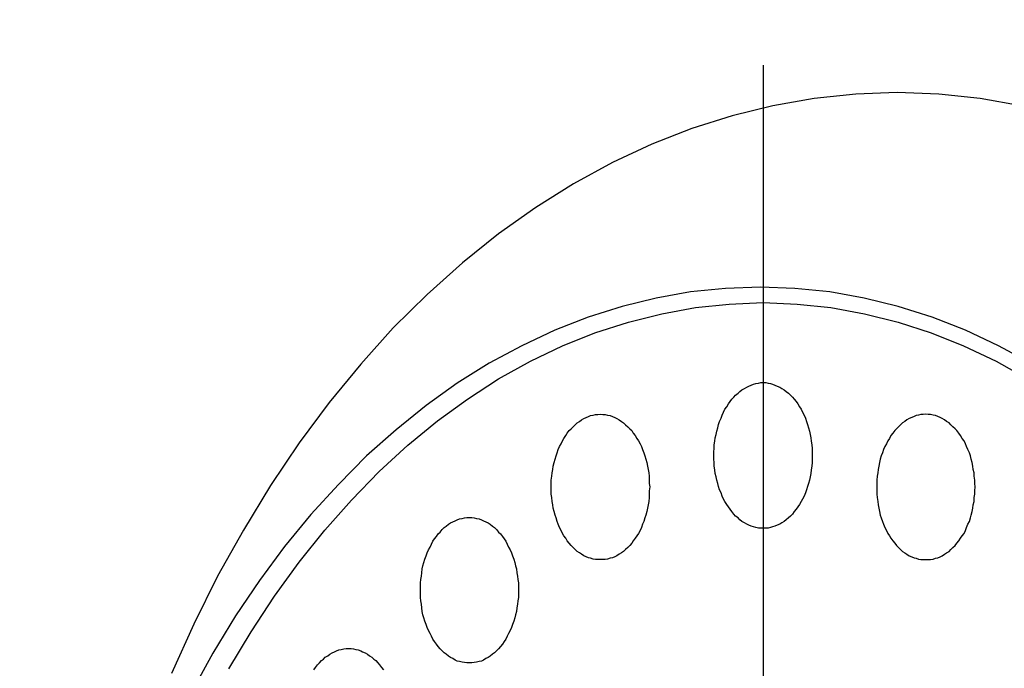
# Model space of a CAD drawing. Extents: x 120 to 5060, y 236 to 3891.
# Drawn here: x 4354 to 4374, y 3072 to 3085 of the extents above; entities that cross this region are included whole.
import ezdxf

# ---------------------------------------------------------------- set-up
doc = ezdxf.new("R2010")
doc.units = 0
doc.header["$LTSCALE"] = 150
doc.header["$PDMODE"] = 33
doc.header["$PDSIZE"] = 5
doc.linetypes.add('CENTER', pattern=[2, 1.25, -0.25, 0.25, -0.25])
doc.layers.get('DEFPOINTS').update_dxf_attribs({"linetype": 'CONTINUOUS'})
for name, color, linetype in [('CENTER', 3, 'CENTER'), ('SJC2', 7, 'CONTINUOUS'), ('SUNPOU', 4, 'CONTINUOUS')]:
    doc.layers.add(name, color=color, linetype=linetype)
doc.styles.add('EXT08', font='ROMANS', dxfattribs={"width": 0.8, "bigfont": 'EXTFONT'})
doc.dimstyles.get("Standard").update_dxf_attribs({"dimtxt": 0.18, "dimasz": 0.18, "dimexe": 0.18, "dimexo": 0.0625, "dimgap": 0.09, "dimtad": 0, "dimtih": 1, "dimtoh": 1, "dimzin": 0, "dimcen": 0.09, "dimazin": 3, "dimtfac": 1, "dimtofl": 0, "dimtmove": 0, "dimatfit": 3})

# ---------------------------------------------------------------- blocks, each defined once
blk = doc.blocks.new('*D5')
at = {"layer": 'DEFPOINTS', "color": 0}
for p in [(4329.704, 3168.638), (5011.446, 3168.638), (4374.204, 1968.638)]:
    blk.add_point(p, dxfattribs=at)
at = {"layer": 'SUNPOU', "color": 0}
for p, q in [((4344.704, 3168.638), (5026.446, 3168.638)), ((5011.446, 1998.638), (5011.446, 3138.638)), ((4389.204, 1968.638), (5026.446, 1968.638))]:
    blk.add_line(p, q, dxfattribs=at)
for points in [[(5006.446, 3138.638), (5016.446, 3138.638), (5011.446, 3168.638)], [(5006.446, 1998.638), (5016.446, 1998.638), (5011.446, 1968.638)]]:
    blk.add_solid(points, dxfattribs=at)
at = {"layer": 'SUNPOU', "color": 0, "style": 'EXT08'}
blk.add_text('1200', height=45, dxfattribs=at).set_placement((4880.95, 2488.99))
blk = doc.blocks.new('*D4')
at = {"layer": 'DEFPOINTS', "color": 0}
for p in [(4329.704, 3168.638), (4603.613, 2374.638), (4901.446, 2374.638)]:
    blk.add_point(p, dxfattribs=at)
at = {"layer": 'SUNPOU', "color": 0}
for p, q in [((4344.704, 3168.638), (4916.446, 3168.638)), ((4901.446, 3138.638), (4901.446, 2404.638)), ((4618.613, 2374.638), (4916.446, 2374.638))]:
    blk.add_line(p, q, dxfattribs=at)
for points in [[(4896.446, 3138.638), (4906.446, 3138.638), (4901.446, 3168.638)], [(4896.446, 2404.638), (4906.446, 2404.638), (4901.446, 2374.638)]]:
    blk.add_solid(points, dxfattribs=at)
at = {"layer": 'SUNPOU', "color": 0, "style": 'EXT08'}
blk.add_text('794', height=45, dxfattribs=at).set_placement((4770.95, 2691.99))

msp = doc.modelspace()

# ---------------------------------------------------------------- linework, layer by layer
at = {"layer": 'CENTER'}
msp.add_line((4369.457, 3084.188), (4369.457, 3033.086), dxfattribs=at)
at = {"layer": 'SJC2'}
for points in [[(4372.22, 3083.62, 0), (4371.37, 3083.59, 0), (4370.51, 3083.5, 0), (4369.66, 3083.35, 0), (4368.82, 3083.14, 0), (4367.99, 3082.88, 0), (4367.16, 3082.56, 0), (4366.35, 3082.18, 0), (4365.55, 3081.74, 0), (4364.77, 3081.25, 0), (4364, 3080.71, 0), (4363.26, 3080.11, 0), (4362.53, 3079.46, 0), (4361.83, 3078.77, 0), (4361.16, 3078.02, 0), (4360.51, 3077.23, 0), (4359.89, 3076.4, 0), (4359.3, 3075.52, 0), (4358.74, 3074.6, 0), (4358.21, 3073.65, 0), (4357.72, 3072.66, 0), (4357.26, 3071.64, 0)], [(4374.78, 3083.35, 0), (4373.93, 3083.5, 0), (4373.08, 3083.59, 0), (4372.22, 3083.62, 0)], [(4369.4, 3079.61, 0), (4368.68, 3079.58, 0), (4367.96, 3079.51, 0), (4367.25, 3079.38, 0), (4366.55, 3079.21, 0), (4365.85, 3078.99, 0), (4365.16, 3078.72, 0), (4364.48, 3078.4, 0), (4363.81, 3078.04, 0), (4363.15, 3077.63, 0), (4362.51, 3077.17, 0), (4361.89, 3076.67, 0), (4361.28, 3076.13, 0), (4360.7, 3075.54, 0), (4360.13, 3074.92, 0), (4359.59, 3074.26, 0), (4359.07, 3073.56, 0), (4358.58, 3072.83, 0), (4358.11, 3072.06, 0), (4357.67, 3071.26, 0)], [(4369.4, 3079.61, 0), (4368.68, 3079.58, 0), (4367.96, 3079.51, 0), (4367.25, 3079.38, 0), (4366.55, 3079.21, 0), (4365.85, 3078.99, 0), (4365.16, 3078.72, 0), (4364.48, 3078.4, 0), (4363.81, 3078.04, 0), (4363.15, 3077.63, 0), (4362.51, 3077.17, 0), (4361.89, 3076.67, 0), (4361.28, 3076.13, 0), (4360.7, 3075.54, 0), (4360.13, 3074.92, 0), (4359.59, 3074.26, 0), (4359.07, 3073.56, 0), (4358.58, 3072.83, 0), (4358.11, 3072.06, 0), (4357.67, 3071.26, 0)], [(4374.98, 3078.04, 0), (4374.31, 3078.4, 0), (4373.63, 3078.72, 0), (4372.94, 3078.99, 0), (4372.24, 3079.21, 0), (4371.54, 3079.38, 0), (4370.83, 3079.51, 0), (4370.11, 3079.58, 0), (4369.4, 3079.61, 0)], [(4374.98, 3078.04, 0), (4374.31, 3078.4, 0), (4373.63, 3078.72, 0), (4372.94, 3078.99, 0), (4372.24, 3079.21, 0), (4371.54, 3079.38, 0), (4370.83, 3079.51, 0), (4370.11, 3079.58, 0), (4369.4, 3079.61, 0)], [(4358.44, 3071.74, 0), (4358.9, 3072.5, 0), (4359.38, 3073.24, 0), (4359.89, 3073.94, 0), (4360.42, 3074.6, 0), (4360.97, 3075.22, 0), (4361.54, 3075.81, 0), (4362.13, 3076.35, 0), (4362.74, 3076.85, 0), (4363.36, 3077.3, 0), (4364, 3077.72, 0), (4364.66, 3078.08, 0), (4365.32, 3078.4, 0), (4365.99, 3078.67, 0), (4366.68, 3078.89, 0), (4367.37, 3079.06, 0), (4368.06, 3079.19, 0), (4368.76, 3079.26, 0), (4369.46, 3079.29, 0)], [(4369.46, 3079.29, 0), (4370.16, 3079.26, 0), (4370.85, 3079.19, 0), (4371.55, 3079.06, 0), (4372.24, 3078.89, 0), (4372.92, 3078.67, 0), (4373.59, 3078.4, 0), (4374.26, 3078.08, 0), (4374.91, 3077.72, 0)], [(4369.46, 3077.64, 0), (4369.51, 3077.64, 0), (4369.56, 3077.63, 0), (4369.61, 3077.62, 0), (4369.65, 3077.61, 0), (4369.7, 3077.59, 0), (4369.75, 3077.57, 0), (4369.8, 3077.55, 0), (4369.84, 3077.52, 0), (4369.89, 3077.49, 0), (4369.93, 3077.46, 0), (4369.98, 3077.42, 0), (4370.02, 3077.38, 0), (4370.06, 3077.34, 0), (4370.1, 3077.3, 0), (4370.14, 3077.25, 0), (4370.17, 3077.2, 0), (4370.21, 3077.14, 0), (4370.24, 3077.09, 0), (4370.27, 3077.03, 0), (4370.3, 3076.97, 0), (4370.33, 3076.91, 0), (4370.35, 3076.84, 0), (4370.37, 3076.78, 0), (4370.39, 3076.71, 0), (4370.41, 3076.64, 0), (4370.43, 3076.57, 0), (4370.44, 3076.5, 0), (4370.45, 3076.43, 0), (4370.46, 3076.36, 0), (4370.47, 3076.28, 0), (4370.47, 3076.21, 0), (4370.47, 3076.14, 0), (4370.47, 3076.06, 0), (4370.47, 3075.99, 0), (4370.46, 3075.92, 0), (4370.45, 3075.84, 0), (4370.44, 3075.77, 0), (4370.43, 3075.7, 0), (4370.41, 3075.63, 0), (4370.39, 3075.56, 0), (4370.37, 3075.5, 0), (4370.35, 3075.43, 0), (4370.33, 3075.37, 0), (4370.3, 3075.3, 0), (4370.27, 3075.24, 0), (4370.24, 3075.19, 0), (4370.21, 3075.13, 0), (4370.17, 3075.08, 0), (4370.14, 3075.03, 0), (4370.1, 3074.98, 0), (4370.06, 3074.93, 0), (4370.02, 3074.89, 0), (4369.98, 3074.85, 0), (4369.93, 3074.81, 0), (4369.89, 3074.78, 0), (4369.84, 3074.75, 0), (4369.8, 3074.72, 0), (4369.75, 3074.7, 0), (4369.7, 3074.68, 0), (4369.65, 3074.67, 0), (4369.61, 3074.65, 0), (4369.56, 3074.64, 0), (4369.51, 3074.64, 0), (4369.46, 3074.64, 0), (4369.41, 3074.64, 0), (4369.36, 3074.64, 0), (4369.31, 3074.65, 0), (4369.26, 3074.67, 0), (4369.21, 3074.68, 0), (4369.16, 3074.7, 0), (4369.12, 3074.72, 0), (4369.07, 3074.75, 0), (4369.02, 3074.78, 0), (4368.98, 3074.81, 0), (4368.94, 3074.85, 0), (4368.89, 3074.89, 0), (4368.85, 3074.93, 0), (4368.81, 3074.98, 0), (4368.78, 3075.03, 0), (4368.74, 3075.08, 0), (4368.71, 3075.13, 0), (4368.67, 3075.19, 0), (4368.64, 3075.24, 0), (4368.61, 3075.3, 0), (4368.59, 3075.37, 0), (4368.56, 3075.43, 0), (4368.54, 3075.5, 0), (4368.52, 3075.56, 0), (4368.5, 3075.63, 0), (4368.49, 3075.7, 0), (4368.47, 3075.77, 0), (4368.46, 3075.84, 0), (4368.45, 3075.92, 0), (4368.45, 3075.99, 0), (4368.44, 3076.06, 0), (4368.44, 3076.14, 0), (4368.44, 3076.21, 0), (4368.45, 3076.28, 0), (4368.45, 3076.36, 0), (4368.46, 3076.43, 0), (4368.47, 3076.5, 0), (4368.49, 3076.57, 0), (4368.5, 3076.64, 0), (4368.52, 3076.71, 0), (4368.54, 3076.78, 0), (4368.56, 3076.84, 0), (4368.59, 3076.91, 0), (4368.61, 3076.97, 0), (4368.64, 3077.03, 0), (4368.67, 3077.09, 0), (4368.71, 3077.14, 0), (4368.74, 3077.2, 0), (4368.78, 3077.25, 0), (4368.81, 3077.3, 0), (4368.85, 3077.34, 0), (4368.89, 3077.38, 0), (4368.94, 3077.42, 0), (4368.98, 3077.46, 0), (4369.02, 3077.49, 0), (4369.07, 3077.52, 0), (4369.12, 3077.55, 0), (4369.16, 3077.57, 0), (4369.21, 3077.59, 0), (4369.26, 3077.61, 0), (4369.31, 3077.62, 0), (4369.36, 3077.63, 0), (4369.41, 3077.64, 0), (4369.46, 3077.64, 0)], [(4366.1, 3076.99, 0), (4366.15, 3076.98, 0), (4366.2, 3076.98, 0), (4366.25, 3076.97, 0), (4366.3, 3076.96, 0), (4366.35, 3076.94, 0), (4366.4, 3076.92, 0), (4366.44, 3076.9, 0), (4366.49, 3076.87, 0), (4366.54, 3076.84, 0), (4366.58, 3076.81, 0), (4366.62, 3076.77, 0), (4366.67, 3076.73, 0), (4366.71, 3076.69, 0), (4366.75, 3076.65, 0), (4366.78, 3076.6, 0), (4366.82, 3076.55, 0), (4366.85, 3076.49, 0), (4366.89, 3076.44, 0), (4366.92, 3076.38, 0), (4366.95, 3076.32, 0), (4366.97, 3076.26, 0), (4367, 3076.19, 0), (4367.02, 3076.13, 0), (4367.04, 3076.06, 0), (4367.06, 3075.99, 0), (4367.07, 3075.92, 0), (4367.09, 3075.85, 0), (4367.1, 3075.78, 0), (4367.11, 3075.71, 0), (4367.11, 3075.63, 0), (4367.11, 3075.56, 0), (4367.12, 3075.49, 0), (4367.11, 3075.41, 0), (4367.11, 3075.34, 0), (4367.11, 3075.27, 0), (4367.1, 3075.19, 0), (4367.09, 3075.12, 0), (4367.07, 3075.05, 0), (4367.06, 3074.98, 0), (4367.04, 3074.91, 0), (4367.02, 3074.85, 0), (4367, 3074.78, 0), (4366.97, 3074.72, 0), (4366.95, 3074.65, 0), (4366.92, 3074.59, 0), (4366.89, 3074.53, 0), (4366.85, 3074.48, 0), (4366.82, 3074.43, 0), (4366.78, 3074.38, 0), (4366.75, 3074.33, 0), (4366.71, 3074.28, 0), (4366.67, 3074.24, 0), (4366.62, 3074.2, 0), (4366.58, 3074.16, 0), (4366.54, 3074.13, 0), (4366.49, 3074.1, 0), (4366.44, 3074.07, 0), (4366.4, 3074.05, 0), (4366.35, 3074.03, 0), (4366.3, 3074.02, 0), (4366.25, 3074, 0), (4366.2, 3073.99, 0), (4366.15, 3073.99, 0), (4366.1, 3073.99, 0), (4366.05, 3073.99, 0), (4366, 3073.99, 0), (4365.95, 3074, 0), (4365.9, 3074.02, 0), (4365.86, 3074.03, 0), (4365.81, 3074.05, 0), (4365.76, 3074.07, 0), (4365.71, 3074.1, 0), (4365.67, 3074.13, 0), (4365.62, 3074.16, 0), (4365.58, 3074.2, 0), (4365.54, 3074.24, 0), (4365.5, 3074.28, 0), (4365.46, 3074.33, 0), (4365.42, 3074.38, 0), (4365.39, 3074.43, 0), (4365.35, 3074.48, 0), (4365.32, 3074.53, 0), (4365.29, 3074.59, 0), (4365.26, 3074.65, 0), (4365.23, 3074.72, 0), (4365.21, 3074.78, 0), (4365.19, 3074.85, 0), (4365.17, 3074.91, 0), (4365.15, 3074.98, 0), (4365.13, 3075.05, 0), (4365.12, 3075.12, 0), (4365.11, 3075.19, 0), (4365.1, 3075.27, 0), (4365.09, 3075.34, 0), (4365.09, 3075.41, 0), (4365.09, 3075.49, 0), (4365.09, 3075.56, 0), (4365.09, 3075.63, 0), (4365.1, 3075.71, 0), (4365.11, 3075.78, 0), (4365.12, 3075.85, 0), (4365.13, 3075.92, 0), (4365.15, 3075.99, 0), (4365.17, 3076.06, 0), (4365.19, 3076.13, 0), (4365.21, 3076.19, 0), (4365.23, 3076.26, 0), (4365.26, 3076.32, 0), (4365.29, 3076.38, 0), (4365.32, 3076.44, 0), (4365.35, 3076.49, 0), (4365.39, 3076.55, 0), (4365.42, 3076.6, 0), (4365.46, 3076.65, 0), (4365.5, 3076.69, 0), (4365.54, 3076.73, 0), (4365.58, 3076.77, 0), (4365.62, 3076.81, 0), (4365.67, 3076.84, 0), (4365.71, 3076.87, 0), (4365.76, 3076.9, 0), (4365.81, 3076.92, 0), (4365.86, 3076.94, 0), (4365.9, 3076.96, 0), (4365.95, 3076.97, 0), (4366, 3076.98, 0), (4366.05, 3076.98, 0), (4366.1, 3076.99, 0)], [(4372.81, 3076.99, 0), (4372.76, 3076.98, 0), (4372.71, 3076.98, 0), (4372.66, 3076.97, 0), (4372.61, 3076.96, 0), (4372.57, 3076.94, 0), (4372.52, 3076.92, 0), (4372.47, 3076.9, 0), (4372.42, 3076.87, 0), (4372.38, 3076.84, 0), (4372.33, 3076.81, 0), (4372.29, 3076.77, 0), (4372.25, 3076.73, 0), (4372.21, 3076.69, 0), (4372.17, 3076.65, 0), (4372.13, 3076.6, 0), (4372.09, 3076.55, 0), (4372.06, 3076.49, 0), (4372.03, 3076.44, 0), (4372, 3076.38, 0), (4371.97, 3076.32, 0), (4371.94, 3076.26, 0), (4371.92, 3076.19, 0), (4371.89, 3076.13, 0), (4371.87, 3076.06, 0), (4371.86, 3075.99, 0), (4371.84, 3075.92, 0), (4371.83, 3075.85, 0), (4371.82, 3075.78, 0), (4371.81, 3075.71, 0), (4371.8, 3075.63, 0), (4371.8, 3075.56, 0), (4371.8, 3075.49, 0), (4371.8, 3075.41, 0), (4371.8, 3075.34, 0), (4371.81, 3075.27, 0), (4371.82, 3075.19, 0), (4371.83, 3075.12, 0), (4371.84, 3075.05, 0), (4371.86, 3074.98, 0), (4371.87, 3074.91, 0), (4371.89, 3074.85, 0), (4371.92, 3074.78, 0), (4371.94, 3074.72, 0), (4371.97, 3074.65, 0), (4372, 3074.59, 0), (4372.03, 3074.53, 0), (4372.06, 3074.48, 0), (4372.09, 3074.43, 0), (4372.13, 3074.38, 0), (4372.17, 3074.33, 0), (4372.21, 3074.28, 0), (4372.25, 3074.24, 0), (4372.29, 3074.2, 0), (4372.33, 3074.16, 0), (4372.38, 3074.13, 0), (4372.42, 3074.1, 0), (4372.47, 3074.07, 0), (4372.52, 3074.05, 0), (4372.57, 3074.03, 0), (4372.61, 3074.02, 0), (4372.66, 3074, 0), (4372.71, 3073.99, 0), (4372.76, 3073.99, 0), (4372.81, 3073.99, 0), (4372.86, 3073.99, 0), (4372.91, 3073.99, 0), (4372.96, 3074, 0), (4373.01, 3074.02, 0), (4373.06, 3074.03, 0), (4373.11, 3074.05, 0), (4373.15, 3074.07, 0), (4373.2, 3074.1, 0), (4373.24, 3074.13, 0), (4373.29, 3074.16, 0), (4373.33, 3074.2, 0), (4373.37, 3074.24, 0), (4373.42, 3074.28, 0), (4373.45, 3074.33, 0), (4373.49, 3074.38, 0), (4373.53, 3074.43, 0), (4373.56, 3074.48, 0), (4373.6, 3074.53, 0), (4373.63, 3074.59, 0), (4373.65, 3074.65, 0), (4373.68, 3074.72, 0), (4373.71, 3074.78, 0), (4373.73, 3074.85, 0), (4373.75, 3074.91, 0), (4373.77, 3074.98, 0), (4373.78, 3075.05, 0), (4373.79, 3075.12, 0), (4373.81, 3075.19, 0), (4373.81, 3075.27, 0), (4373.82, 3075.34, 0), (4373.82, 3075.41, 0), (4373.83, 3075.49, 0), (4373.82, 3075.56, 0), (4373.82, 3075.63, 0), (4373.81, 3075.71, 0), (4373.81, 3075.78, 0), (4373.79, 3075.85, 0), (4373.78, 3075.92, 0), (4373.77, 3075.99, 0), (4373.75, 3076.06, 0), (4373.73, 3076.13, 0), (4373.71, 3076.19, 0), (4373.68, 3076.26, 0), (4373.65, 3076.32, 0), (4373.63, 3076.38, 0), (4373.6, 3076.44, 0), (4373.56, 3076.49, 0), (4373.53, 3076.55, 0), (4373.49, 3076.6, 0), (4373.45, 3076.65, 0), (4373.42, 3076.69, 0), (4373.37, 3076.73, 0), (4373.33, 3076.77, 0), (4373.29, 3076.81, 0), (4373.24, 3076.84, 0), (4373.2, 3076.87, 0), (4373.15, 3076.9, 0), (4373.11, 3076.92, 0), (4373.06, 3076.94, 0), (4373.01, 3076.96, 0), (4372.96, 3076.97, 0), (4372.91, 3076.98, 0), (4372.86, 3076.98, 0), (4372.81, 3076.99, 0)], [(4363.4, 3074.86, 0), (4363.45, 3074.86, 0), (4363.5, 3074.85, 0), (4363.55, 3074.84, 0), (4363.6, 3074.83, 0), (4363.65, 3074.81, 0), (4363.69, 3074.79, 0), (4363.74, 3074.77, 0), (4363.79, 3074.75, 0), (4363.83, 3074.72, 0), (4363.88, 3074.68, 0), (4363.92, 3074.65, 0), (4363.96, 3074.61, 0), (4364, 3074.56, 0), (4364.04, 3074.52, 0), (4364.08, 3074.47, 0), (4364.12, 3074.42, 0), (4364.15, 3074.37, 0), (4364.18, 3074.31, 0), (4364.21, 3074.25, 0), (4364.24, 3074.19, 0), (4364.27, 3074.13, 0), (4364.29, 3074.07, 0), (4364.32, 3074, 0), (4364.34, 3073.93, 0), (4364.35, 3073.86, 0), (4364.37, 3073.8, 0), (4364.38, 3073.72, 0), (4364.39, 3073.65, 0), (4364.4, 3073.58, 0), (4364.41, 3073.51, 0), (4364.41, 3073.43, 0), (4364.41, 3073.36, 0), (4364.41, 3073.29, 0), (4364.41, 3073.21, 0), (4364.4, 3073.14, 0), (4364.39, 3073.07, 0), (4364.38, 3073, 0), (4364.37, 3072.92, 0), (4364.35, 3072.85, 0), (4364.34, 3072.79, 0), (4364.32, 3072.72, 0), (4364.29, 3072.65, 0), (4364.27, 3072.59, 0), (4364.24, 3072.53, 0), (4364.21, 3072.47, 0), (4364.18, 3072.41, 0), (4364.15, 3072.35, 0), (4364.12, 3072.3, 0), (4364.08, 3072.25, 0), (4364.04, 3072.2, 0), (4364, 3072.15, 0), (4363.96, 3072.11, 0), (4363.92, 3072.07, 0), (4363.88, 3072.04, 0), (4363.83, 3072, 0), (4363.79, 3071.97, 0), (4363.74, 3071.95, 0), (4363.69, 3071.92, 0), (4363.65, 3071.9, 0), (4363.6, 3071.89, 0), (4363.55, 3071.88, 0), (4363.5, 3071.87, 0), (4363.45, 3071.86, 0), (4363.4, 3071.86, 0), (4363.35, 3071.86, 0), (4363.3, 3071.87, 0), (4363.25, 3071.88, 0), (4363.2, 3071.89, 0), (4363.15, 3071.9, 0), (4363.11, 3071.92, 0), (4363.06, 3071.95, 0), (4363.01, 3071.97, 0), (4362.97, 3072, 0), (4362.92, 3072.04, 0), (4362.88, 3072.07, 0), (4362.84, 3072.11, 0), (4362.8, 3072.15, 0), (4362.76, 3072.2, 0), (4362.72, 3072.25, 0), (4362.68, 3072.3, 0), (4362.65, 3072.35, 0), (4362.62, 3072.41, 0), (4362.59, 3072.47, 0), (4362.56, 3072.53, 0), (4362.53, 3072.59, 0), (4362.51, 3072.65, 0), (4362.48, 3072.72, 0), (4362.46, 3072.79, 0), (4362.44, 3072.85, 0), (4362.43, 3072.92, 0), (4362.42, 3073, 0), (4362.41, 3073.07, 0), (4362.4, 3073.14, 0), (4362.39, 3073.21, 0), (4362.39, 3073.29, 0), (4362.39, 3073.36, 0), (4362.39, 3073.43, 0), (4362.39, 3073.51, 0), (4362.4, 3073.58, 0), (4362.41, 3073.65, 0), (4362.42, 3073.72, 0), (4362.43, 3073.8, 0), (4362.44, 3073.86, 0), (4362.46, 3073.93, 0), (4362.48, 3074, 0), (4362.51, 3074.07, 0), (4362.53, 3074.13, 0), (4362.56, 3074.19, 0), (4362.59, 3074.25, 0), (4362.62, 3074.31, 0), (4362.65, 3074.37, 0), (4362.68, 3074.42, 0), (4362.72, 3074.47, 0), (4362.76, 3074.52, 0), (4362.8, 3074.56, 0), (4362.84, 3074.61, 0), (4362.88, 3074.65, 0), (4362.92, 3074.68, 0), (4362.97, 3074.72, 0), (4363.01, 3074.75, 0), (4363.06, 3074.77, 0), (4363.11, 3074.79, 0), (4363.15, 3074.81, 0), (4363.2, 3074.83, 0), (4363.25, 3074.84, 0), (4363.3, 3074.85, 0), (4363.35, 3074.86, 0), (4363.4, 3074.86, 0)], [(4360.19, 3071.72, 0), (4360.23, 3071.77, 0), (4360.27, 3071.82, 0), (4360.31, 3071.86, 0), (4360.35, 3071.91, 0), (4360.39, 3071.94, 0), (4360.43, 3071.98, 0), (4360.48, 3072.01, 0), (4360.52, 3072.04, 0), (4360.57, 3072.07, 0), (4360.62, 3072.09, 0), (4360.66, 3072.11, 0), (4360.71, 3072.13, 0), (4360.76, 3072.14, 0), (4360.81, 3072.15, 0), (4360.86, 3072.16, 0), (4360.91, 3072.16, 0)], [(4360.91, 3072.16, 0), (4360.96, 3072.16, 0), (4361.01, 3072.15, 0), (4361.06, 3072.14, 0), (4361.11, 3072.13, 0), (4361.16, 3072.11, 0), (4361.2, 3072.09, 0), (4361.25, 3072.07, 0), (4361.3, 3072.04, 0), (4361.34, 3072.01, 0), (4361.39, 3071.98, 0), (4361.43, 3071.94, 0), (4361.47, 3071.91, 0), (4361.51, 3071.86, 0), (4361.55, 3071.82, 0), (4361.59, 3071.77, 0), (4361.63, 3071.72, 0)]]:
    msp.add_polyline3d(points, dxfattribs=at)

# ---------------------------------------------------------------- dimensions: what is measured, and where the dimension line sits
at = {"layer": 'SUNPOU'}
for base, p1, p2, picture, middle in [((5011.446, 3168.638), (4374.204, 1968.638), (4329.704, 3168.638), '*D5', (4970.946, 2568.638)), ((4901.446, 2374.638), (4329.704, 3168.638), (4603.613, 2374.638), '*D4', (4860.946, 2771.638))]:
    dim = msp.add_linear_dim(base=base, p1=p1, p2=p2, angle=90, dimstyle='Standard', override={"dimscale": 15, "dimtxt": 3, "dimasz": 2, "dimexe": 1, "dimexo": 1, "dimgap": 1.2, "dimtad": 1, "dimtih": 0, "dimtoh": 0, "dimdec": 2, "dimzin": 8, "dimtofl": 1, "dimtmove": 2}, dxfattribs=at)
    dim.commit()
    dim.dimension.update_dxf_attribs({"geometry": picture, "text_midpoint": middle})

doc.saveas('drawing.dxf')
